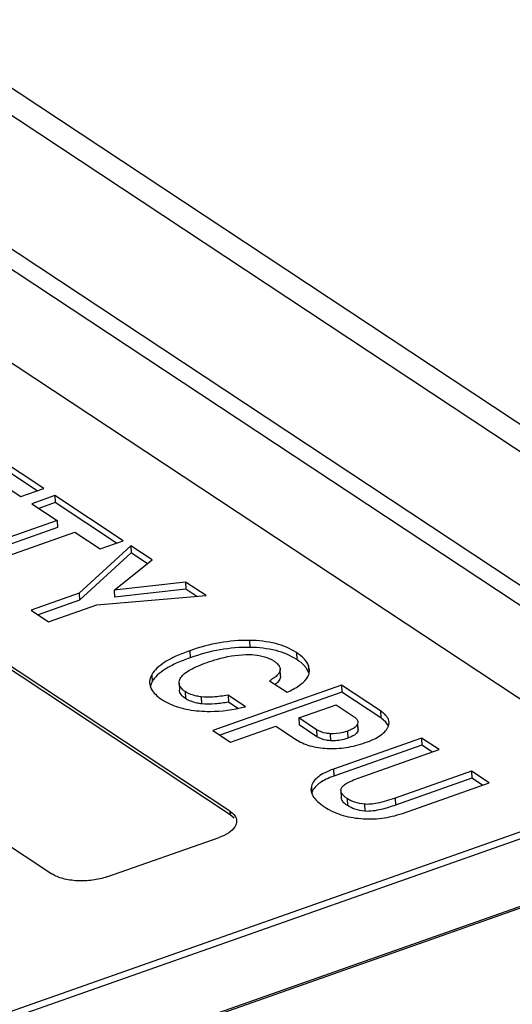
# Model space of a CAD drawing. Units: inches. Extents: x 0 to 22, y 0 to 17.
# Drawn here: x 6.6 to 6.9, y 6.4 to 6.9 of the extents above; entities that cross this region are included whole.
import ezdxf

# ---------------------------------------------------------------- set-up
doc = ezdxf.new("R2010")
doc.units = ezdxf.units.IN
doc.header["$LTSCALE"] = 1.21
doc.header["$MEASUREMENT"] = 0
doc.layers.get('0').update_dxf_attribs({"linetype": 'CONTINUOUS'})

msp = doc.modelspace()

# ---------------------------------------------------------------- linework, layer by layer
at = {"color": 7, "linetype": 'CONTINUOUS'}
for p, q in [((7.1656051715, 6.4603013519), (6.5689324086, 6.8550924907)), ((7.1421608937, 6.4622166877), (6.554646912, 6.8509478789)), ((6.9865233752, 6.4988965845), (6.568935897, 6.7751951627)), ((6.9801590926, 6.4931165955), (6.5625716144, 6.7694151737)), ((6.5133782718, 6.7556015132), (6.93096575, 6.4793029349)), ((6.7286463664, 6.4623396993), (6.3959770965, 6.6824517742)), ((6.7287323207, 6.4606022724), (6.3960630508, 6.6807143473)), ((6.3077385153, 6.6513324485), (6.6404077851, 6.4312203736)), ((6.6364577999, 6.6224526954), (6.6054851326, 6.642945896)), ((6.6331441644, 6.6212840671), (6.6056570412, 6.6394710422)), ((6.6027554891, 6.633166646), (6.6250361071, 6.6184245779)), ((6.6250361071, 6.6184245779), (6.6364577999, 6.6224526954)), ((6.6418179022, 6.6189061603), (6.6303962094, 6.6148780428)), ((6.6418179022, 6.6189061603), (6.6419898108, 6.6154313066)), ((6.6757169017, 6.5964767393), (6.6418179022, 6.6189061603)), ((6.6303962094, 6.6148780428), (6.6429996743, 6.6065389052)), ((6.6419898108, 6.6154313066), (6.6338817535, 6.6125718173)), ((6.6724032662, 6.595308111), (6.6419898108, 6.6154313066)), ((6.6429996743, 6.6065389052), (6.5906935028, 6.5880919542)), ((6.6429996743, 6.6065389052), (6.6431715829, 6.6030640514)), ((6.6431715829, 6.6030640514), (6.5941790469, 6.5857857287)), ((6.5993855623, 6.582340815), (6.6516917338, 6.6007877661)), ((6.6516917338, 6.6007877661), (6.6642952089, 6.5924486217)), ((6.6642952089, 6.5924486217), (6.6757169017, 6.5964767393)), ((6.6795414005, 6.5939462429), (6.6539791951, 6.5704425769)), ((6.6795414005, 6.5939462429), (6.6797133091, 6.5904713892)), ((6.6900587724, 6.5869873779), (6.6795414005, 6.5939462429)), ((6.6797133091, 6.5904713892), (6.6541511037, 6.5669677232)), ((6.6712619464, 6.5719530997), (6.6900587724, 6.5869873779)), ((6.6877589817, 6.5851479348), (6.6797133091, 6.5904713892)), ((6.7066606001, 6.5760027061), (6.6712619464, 6.5719530997)), ((6.6712619464, 6.5719530997), (6.671433855, 6.568478246)), ((6.7068325087, 6.5725278524), (6.671433855, 6.568478246)), ((6.7066606001, 6.5760027061), (6.7068325087, 6.5725278524)), ((6.716801326, 6.5692930505), (6.7066606001, 6.5760027061)), ((6.7122998277, 6.5689103769), (6.7068325087, 6.5725278524)), ((6.6539791951, 6.5704425769), (6.6300974693, 6.5620201477)), ((6.6541511037, 6.5669677232), (6.6335830134, 6.5597139223)), ((6.6539791951, 6.5704425769), (6.6541511037, 6.5669677232)), ((6.6626712546, 6.5646914378), (6.716801326, 6.5692930505)), ((6.6300974693, 6.5620201477), (6.6387895288, 6.5562690086)), ((6.6387895288, 6.5562690086), (6.6626712546, 6.5646914378)), ((6.7383063921, 6.5470772636), (6.7384783007, 6.5436024098)), ((6.7086902738, 6.5419224226), (6.7088621824, 6.5384475689)), ((6.7616460085, 6.5410256515), (6.7618179171, 6.5375507977)), ((6.7536955578, 6.5293513565), (6.7535236492, 6.5328262102)), ((6.7677978544, 6.5310488852), (6.7666636262, 6.5331483633)), ((6.7676259459, 6.534523739), (6.7677978544, 6.5310488852)), ((6.7680468754, 6.5325205389), (6.7676259459, 6.534523739)), ((6.6898893773, 6.5300395974), (6.6900612859, 6.5265647436)), ((6.6888310577, 6.5259424197), (6.6893056195, 6.5237936064)), ((6.7034180633, 6.5258733993), (6.7035899719, 6.5223985456)), ((6.7839618882, 6.5248559714), (6.7202340239, 6.5023809028)), ((6.7482896816, 6.5270872153), (6.7569817411, 6.5213360762)), ((6.7839618882, 6.5248559714), (6.7841337968, 6.5213811176)), ((6.8032582363, 6.5120884584), (6.7839618882, 6.5248559714)), ((6.706498313, 6.5216941291), (6.7066702215, 6.5182192753)), ((6.7144542552, 6.5190630753), (6.7146261638, 6.5155882215)), ((6.7841337968, 6.5213811176), (6.723719568, 6.5000746773)), ((6.7276956305, 6.5199124207), (6.727867539, 6.5164375669)), ((6.7363876696, 6.514161295), (6.7276956305, 6.5199124207)), ((6.8034301448, 6.5086136047), (6.7841337968, 6.5213811176)), ((6.7325283538, 6.5133537185), (6.727867539, 6.5164375669)), ((6.7628017914, 6.5085767961), (6.7812322549, 6.5150767147)), ((6.7812322549, 6.5150767147), (6.7901560855, 6.5091722232)), ((6.7628017914, 6.5085767961), (6.7629737, 6.5051019423)), ((6.7716097263, 6.5027489875), (6.7628017914, 6.5085767961)), ((6.8032582363, 6.5120884584), (6.8034301448, 6.5086136047)), ((6.8059563771, 6.5065320774), (6.8034301448, 6.5086136047)), ((6.7289260834, 6.4966297637), (6.7513800967, 6.5045486778)), ((6.7513800967, 6.5045486778), (6.7611731353, 6.4980690711)), ((6.7717816349, 6.4992741337), (6.7629737, 6.5051019423)), ((6.7913375089, 6.5046335358), (6.7910792128, 6.5043491005)), ((6.7918765081, 6.5055764019), (6.7913375089, 6.5046335358)), ((6.7920201949, 6.5065622985), (6.7918765081, 6.5055764019)), ((6.7918765081, 6.5055764019), (6.7920484167, 6.5021015481)), ((6.7921935391, 6.5030875146), (6.792069935, 6.5055859711)), ((6.8072047984, 6.5047360398), (6.8059563771, 6.5065320774)), ((6.7202340239, 6.5023809028), (6.7289260834, 6.4966297637)), ((6.7716097263, 6.5027489875), (6.7717816349, 6.4992741337)), ((6.7783244918, 6.5007746259), (6.7784964004, 6.4972997722)), ((6.8236266048, 6.4986116384), (6.7799732341, 6.4832162928)), ((6.7869090042, 6.5020611781), (6.7870809128, 6.4985863244)), ((6.7921900285, 6.5030873476), (6.7920484167, 6.5021015481)), ((6.8236266048, 6.4986116384), (6.8237985134, 6.4951367847)), ((6.8323186439, 6.4928605128), (6.8236266048, 6.4986116384)), ((6.8237985134, 6.4951367847), (6.7801451427, 6.479741439)), ((6.8290050084, 6.4916918845), (6.8237985134, 6.4951367847)), ((6.7926888249, 6.4788841633), (6.8323186439, 6.4928605128)), ((6.7799732341, 6.4832162928), (6.7801451427, 6.479741439)), ((6.848456909, 6.4821825592), (6.8106009141, 6.4688317888)), ((6.848456909, 6.4821825592), (6.8486288176, 6.4787077055)), ((6.8571489482, 6.4764314336), (6.848456909, 6.4821825592)), ((6.7690478614, 6.4747785843), (6.7688253063, 6.4729064251)), ((6.7690478614, 6.4747785843), (6.76921977, 6.4713037306)), ((6.8486288176, 6.4787077055), (6.8107728226, 6.4653569351)), ((6.8141012731, 6.4612497001), (6.8571489482, 6.4764314336)), ((6.8538353127, 6.4752628053), (6.8486288176, 6.4787077055)), ((6.927727304, 6.4715009148), (3.3981840524, 5.2267278862)), ((6.7836463637, 6.4726090717), (6.783740888, 6.4734717148)), ((6.7836547622, 6.4726094984), (6.7838266707, 6.4691346447)), ((6.9278992126, 6.4680260611), (3.398355961, 5.2232530324)), ((6.7867549326, 6.4685919863), (6.7869268412, 6.4651171325)), ((6.7953038405, 6.4657880134), (6.7954757491, 6.4623131597)), ((6.8106009141, 6.4688317888), (6.8107728226, 6.4653569351)), ((6.7286463664, 6.4623396993), (6.7287323207, 6.4606022724)), ((6.7307576925, 6.4588466168), (6.7287323207, 6.4606022724)), ((3.4311851652, 5.2015314461), (6.9607284168, 6.4463044747)), ((3.4353904839, 5.2021100884), (6.9649337355, 6.446883117)), ((6.6676913312, 6.4297426829), (6.7232489564, 6.4493363324))]:
    msp.add_line(p, q, dxfattribs=at)
for centre, radius, start, end in [((6.7619062524, 6.5322166142), 0.0061493179, 0.622142559, 2.8334916435), ((6.6966996646, 6.5267322232), 0.007956593, 201.6743667531, 208.106248996), ((6.7430787821, 6.5357894522), 0.0132174506, 307.2141613522, 308.8661093219), ((6.7154421107, 6.5980341567), 0.0864486748, 283.6691114217, 284.0216757259), ((6.8029851475, 6.5061814601), 0.0045173552, 358.7346030208, 2.8275644724), ((6.7760248854, 6.4693575512), 0.0070779382, 154.2512365898, 164.0401214376)]:
    msp.add_arc(centre, radius, start, end, dxfattribs=at)
for points, knots in [([(6.7383063921, 6.5470772636), (6.7334177072, 6.5471452634), (6.7233260731, 6.5462867002), (6.7135667441, 6.5436422198), (6.7086902738, 6.5419224226)], [0, 0, 0, 0, 0.4859995225, 1, 1, 1, 1]), ([(6.7384783007, 6.5436024098), (6.7335896157, 6.5436704096), (6.7234979817, 6.5428118464), (6.7137386526, 6.5401673661), (6.7088621824, 6.5384475689)], [0, 0, 0, 0, 0.4859995225, 1, 1, 1, 1]), ([(6.7616460085, 6.5410256515), (6.7585332041, 6.5430852521), (6.7508471922, 6.5462090802), (6.7426925513, 6.5470162537), (6.7383063921, 6.5470772636)], [0, 0, 0, 0, 0.4597189276, 1, 1, 1, 1]), ([(6.7618179171, 6.5375507977), (6.7587051127, 6.5396103983), (6.7510191008, 6.5427342264), (6.7428644599, 6.5435413999), (6.7384783007, 6.5436024098)], [0, 0, 0, 0, 0.4597189276, 1, 1, 1, 1]), ([(6.7086902738, 6.5419224226), (6.7063711194, 6.5411045205), (6.7021675135, 6.539460308), (6.6966650109, 6.5366095983), (6.6925402733, 6.5335968001), (6.6905505299, 6.5312316188), (6.6898893773, 6.5300395974)], [0, 0, 0, 0, 0.3260145105, 0.5975759238, 0.819291577, 1, 1, 1, 1]), ([(6.7088621824, 6.5384475689), (6.706543028, 6.5376296668), (6.7023394221, 6.5359854542), (6.6968369195, 6.5331347446), (6.6927121819, 6.5301219463), (6.6907224385, 6.5277567651), (6.6900612859, 6.5265647436)], [0, 0, 0, 0, 0.3260145105, 0.5975759238, 0.819291577, 1, 1, 1, 1]), ([(6.7173390705, 6.5361560259), (6.7190097926, 6.5367452437), (6.7252141309, 6.5387302236), (6.7317150532, 6.5399211892), (6.7364600123, 6.5400487697)], [0, 0, 0, 0, 0.2717873192, 1, 1, 1, 1]), ([(6.7364600123, 6.5400487697), (6.7378502459, 6.5400861497), (6.7426300546, 6.5399970097), (6.7475531025, 6.5387649538), (6.7503981695, 6.5368825028)], [0, 0, 0, 0, 0.2896044526, 1, 1, 1, 1]), ([(6.7676259459, 6.534523739), (6.7671738726, 6.5357436506), (6.7654198856, 6.5382610275), (6.7630460673, 6.5400992964), (6.7616460085, 6.5410256515)], [0, 0, 0, 0, 0.4366062095, 1, 1, 1, 1]), ([(6.7666636262, 6.5331483633), (6.7663863351, 6.533537351), (6.7649985886, 6.5352375354), (6.7632455469, 6.5366062002), (6.7618179171, 6.5375507977)], [0, 0, 0, 0, 0.2181755003, 1, 1, 1, 1]), ([(6.7043720151, 6.5287099265), (6.704872776, 6.5294301213), (6.7063149743, 6.5308483311), (6.7091556811, 6.5326900202), (6.7129146091, 6.5345081933), (6.7157664843, 6.5356014179), (6.7173390705, 6.5361560259)], [0, 0, 0, 0, 0.1738922045, 0.3950102983, 0.6694304942, 1, 1, 1, 1]), ([(6.7535236493, 6.5328262074), (6.7535474174, 6.5323457637), (6.753311395, 6.5312703419), (6.7522341868, 6.5298080216), (6.7505156301, 6.5283779378), (6.7490973971, 6.5275253203), (6.7482896816, 6.5270872153)], [0, 0, 0, 0, 0.1778086268, 0.3901610197, 0.660344748, 1, 1, 1, 1]), ([(6.7503981695, 6.5368825028), (6.7508611151, 6.5365761928), (6.7518452504, 6.5358470047), (6.7530720118, 6.5345494916), (6.7534971378, 6.5333621057), (6.7535236493, 6.5328262074)], [0, 0, 0, 0, 0.3154027725, 0.6951392528, 1, 1, 1, 1]), ([(6.6898893773, 6.5300395974), (6.689702937, 6.5297034559), (6.6890789187, 6.5284285674), (6.688779856, 6.526977391), (6.6888310577, 6.5259424197)], [0, 0, 0, 0, 0.2705746407, 1, 1, 1, 1]), ([(6.7034180634, 6.5258733973), (6.7034066971, 6.5261031465), (6.7034589223, 6.527117625), (6.7039274906, 6.5280706109), (6.7043720151, 6.5287099265)], [0, 0, 0, 0, 0.2280462238, 1, 1, 1, 1]), ([(6.7536949935, 6.5293513237), (6.7537292022, 6.5286642474), (6.7531804125, 6.5271035127), (6.7520371733, 6.526033904), (6.7513727669, 6.5254981541)], [0, 0, 0, 0, 0.4462921736, 1, 1, 1, 1]), ([(6.7569817411, 6.5213360762), (6.7590721743, 6.5223255255), (6.7625310898, 6.5241637996), (6.7656320892, 6.5267104899), (6.7665712749, 6.5280166314)], [0, 0, 0, 0, 0.5897640817, 1, 1, 1, 1]), ([(6.7665712749, 6.5280166314), (6.767037638, 6.5286652104), (6.7677936879, 6.5300179863), (6.7680630806, 6.5315566514), (6.7680552078, 6.5322833849)], [0, 0, 0, 0, 0.5236187481, 1, 1, 1, 1]), ([(6.6900612859, 6.5265647436), (6.6899472702, 6.5263591796), (6.6895414886, 6.5255679553), (6.6892474389, 6.5247159488), (6.6891218334, 6.5240737979)], [0, 0, 0, 0, 0.2643016707, 1, 1, 1, 1]), ([(6.6896813489, 6.5229838079), (6.6902064147, 6.5219979071), (6.6918106939, 6.5200251178), (6.6938089117, 6.5185047948), (6.6949607229, 6.5177426939)], [0, 0, 0, 0, 0.4471384389, 1, 1, 1, 1]), ([(6.706498313, 6.5216941291), (6.7056564252, 6.5222511678), (6.7042248828, 6.5233672998), (6.7034560919, 6.5251047222), (6.7034180634, 6.5258733973)], [0, 0, 0, 0, 0.5674140648, 1, 1, 1, 1]), ([(6.7066702215, 6.5182192753), (6.7058498669, 6.5187620666), (6.7047253219, 6.5196616678), (6.7037915731, 6.5212106835), (6.7036095843, 6.5220125581), (6.7035905733, 6.5223985697)], [0, 0, 0, 0, 0.5501717502, 0.7838397572, 1, 1, 1, 1]), ([(6.7144542552, 6.5190630753), (6.7136761525, 6.5191559865), (6.7109103575, 6.5196006517), (6.7081852436, 6.5205779641), (6.706498313, 6.5216941291)], [0, 0, 0, 0, 0.2792306299, 1, 1, 1, 1]), ([(6.7146261638, 6.5155882215), (6.7138339924, 6.5156828126), (6.7110682339, 6.5161298388), (6.7083454795, 6.5171108336), (6.7066702215, 6.5182192753)], [0, 0, 0, 0, 0.2842619021, 1, 1, 1, 1]), ([(6.7276956305, 6.5199124207), (6.7252147542, 6.519482448), (6.7208185999, 6.5188850044), (6.7163560997, 6.518835981), (6.7144542552, 6.5190630753)], [0, 0, 0, 0, 0.5679536139, 1, 1, 1, 1]), ([(6.6949607229, 6.5177426939), (6.6974732996, 6.5160802365), (6.703464033, 6.5134045529), (6.7098864091, 6.5123368253), (6.7133198562, 6.5120571115)], [0, 0, 0, 0, 0.4665472923, 1, 1, 1, 1]), ([(6.7133198562, 6.5120571115), (6.715141012, 6.5119087468), (6.7227075259, 6.5116268442), (6.7302960982, 6.5126781553), (6.7358711724, 6.5140339972)], [0, 0, 0, 0, 0.2415395066, 1, 1, 1, 1]), ([(6.727867539, 6.5164375669), (6.7256860813, 6.5160594879), (6.7212974749, 6.515449999), (6.7168292336, 6.5153251588), (6.7146261638, 6.5155882215)], [0, 0, 0, 0, 0.4994651854, 1, 1, 1, 1]), ([(6.7901560855, 6.5091722232), (6.7906719584, 6.5088308937), (6.7915548209, 6.508127775), (6.7919978242, 6.5070435704), (6.7920216305, 6.5065623696)], [0, 0, 0, 0, 0.5621532948, 1, 1, 1, 1]), ([(6.807497003, 6.5064043025), (6.8074721975, 6.5069057086), (6.8072351871, 6.5079543089), (6.8063646316, 6.5094281369), (6.8050093158, 6.5108383999), (6.8038869732, 6.5116724519), (6.8032582363, 6.5120884584)], [0, 0, 0, 0, 0.2052558675, 0.4303903858, 0.6917583281, 1, 1, 1, 1]), ([(6.7910792128, 6.5043491005), (6.7905965847, 6.5038627522), (6.7892441695, 6.5029690751), (6.7877665621, 6.5023636153), (6.7869090042, 6.5020611781)], [0, 0, 0, 0, 0.4297111714, 1, 1, 1, 1]), ([(6.7957308335, 6.4963558259), (6.7971432493, 6.4968539462), (6.7997077416, 6.4978771722), (6.8037312592, 6.5000650267), (6.8061905317, 6.50227837), (6.806977677, 6.5039664586)], [0, 0, 0, 0, 0.3249679247, 0.5958533237, 1, 1, 1, 1]), ([(6.806977677, 6.5039664586), (6.8070591858, 6.5041412602), (6.8073391203, 6.5048144602), (6.8074895874, 6.5055454561), (6.8075014011, 6.5060817009)], [0, 0, 0, 0, 0.2644801683, 1, 1, 1, 1]), ([(6.7783244918, 6.5007746259), (6.7776573154, 6.5008170767), (6.7753287565, 6.5010643394), (6.7730095635, 6.5018227791), (6.7716097263, 6.5027489875)], [0, 0, 0, 0, 0.2848379057, 1, 1, 1, 1]), ([(6.7784964004, 6.4972997722), (6.7778245958, 6.4973425174), (6.7754960188, 6.4975908262), (6.7731776579, 6.498350449), (6.7717816349, 6.4992741337)], [0, 0, 0, 0, 0.2868059858, 1, 1, 1, 1]), ([(6.7869090042, 6.5020611781), (6.7861887798, 6.5018071747), (6.7834111947, 6.5009591037), (6.7804608, 6.5006386981), (6.7783244918, 6.5007746259)], [0, 0, 0, 0, 0.2629529216, 1, 1, 1, 1]), ([(6.7870809128, 6.4985863244), (6.786434582, 6.4983583812), (6.7836625692, 6.4974980576), (6.7807100906, 6.4971589207), (6.7784964004, 6.4972997722)], [0, 0, 0, 0, 0.2360407721, 1, 1, 1, 1]), ([(6.7920484167, 6.5021015481), (6.7917737038, 6.5012737584), (6.7901108718, 6.4997543671), (6.7882117162, 6.4989851277), (6.7870809128, 6.4985863244)], [0, 0, 0, 0, 0.4210902513, 1, 1, 1, 1]), ([(6.7611731353, 6.4980690711), (6.7633246451, 6.4966455152), (6.7684319759, 6.4943737912), (6.7739267222, 6.4935955134), (6.7768366461, 6.4934542684)], [0, 0, 0, 0, 0.4696420473, 1, 1, 1, 1]), ([(6.7768366461, 6.4934542684), (6.7799697095, 6.4933021924), (6.7864124911, 6.4936546242), (6.792651123, 6.4952696965), (6.7957308335, 6.4963558259)], [0, 0, 0, 0, 0.4899356887, 1, 1, 1, 1]), ([(6.7799732341, 6.4832162928), (6.7785288117, 6.4827068846), (6.7759286363, 6.4816496207), (6.7726041018, 6.479673714), (6.7702317449, 6.4774337788), (6.7692969522, 6.4756537073), (6.7690478614, 6.4747785843)], [0, 0, 0, 0, 0.3219545789, 0.5883109545, 0.8087375955, 1, 1, 1, 1]), ([(6.7801451427, 6.479741439), (6.7788505854, 6.4792848842), (6.7764885125, 6.4783332491), (6.7727070413, 6.476229756), (6.7704341875, 6.4740627291), (6.7696497325, 6.4724323903)], [0, 0, 0, 0, 0.3160384475, 0.5834565431, 1, 1, 1, 1]), ([(6.783740888, 6.4734717148), (6.7838614209, 6.4739575691), (6.7846434216, 6.4750009778), (6.786503552, 6.4762673266), (6.7892676258, 6.4776192169), (6.7914482614, 6.4784466506), (6.7926888249, 6.4788841633)], [0, 0, 0, 0, 0.1403733645, 0.3461639876, 0.6311205969, 1, 1, 1, 1]), ([(6.7688280619, 6.4729065614), (6.768840774, 6.4726496077), (6.7689679012, 6.4715715797), (6.7693959783, 6.4705428679), (6.7698165404, 6.4698327065)], [0, 0, 0, 0, 0.2376351514, 1, 1, 1, 1]), ([(6.7698165404, 6.4698327065), (6.7704046039, 6.4688397022), (6.772156521, 6.4668439511), (6.7742593822, 6.4652743897), (6.7754780927, 6.4644680246)], [0, 0, 0, 0, 0.441259668, 1, 1, 1, 1]), ([(6.7867549326, 6.4685919863), (6.7862943896, 6.4688967065), (6.7853174501, 6.4696200068), (6.784100623, 6.4709052635), (6.7836809503, 6.4720801893), (6.7836547627, 6.4726094872)], [0, 0, 0, 0, 0.3166062984, 0.6961681132, 1, 1, 1, 1]), ([(6.7869268412, 6.4651171325), (6.786505408, 6.4653959756), (6.7855591227, 6.4660908245), (6.7843215874, 6.4673483817), (6.7838555163, 6.4685649095), (6.7838274839, 6.4691346739)], [0, 0, 0, 0, 0.2898652283, 0.6727795261, 1, 1, 1, 1]), ([(6.7754780927, 6.4644680246), (6.7779916634, 6.4628049096), (6.783832713, 6.4600924698), (6.7901372368, 6.4589584459), (6.7934578527, 6.4586715061)], [0, 0, 0, 0, 0.4748679108, 1, 1, 1, 1]), ([(6.7953038405, 6.4657880134), (6.7937106839, 6.4659476829), (6.790715807, 6.4665121069), (6.7879394923, 6.4678082172), (6.7867549326, 6.4685919863)], [0, 0, 0, 0, 0.5299119876, 1, 1, 1, 1]), ([(6.7954757491, 6.4623131597), (6.7938262932, 6.4624784716), (6.790829828, 6.4630535629), (6.7880642372, 6.4643645695), (6.7869268412, 6.4651171325)], [0, 0, 0, 0, 0.5486329442, 1, 1, 1, 1]), ([(6.8106009141, 6.4688317888), (6.8076942002, 6.4678066707), (6.803599399, 6.4665326564), (6.7984242148, 6.4657277868), (6.7962630313, 6.4656918813), (6.7953038405, 6.4657880134)], [0, 0, 0, 0, 0.5893319704, 0.8156781465, 1, 1, 1, 1]), ([(6.8107728226, 6.4653569351), (6.8083990957, 6.4645197867), (6.8047099276, 6.4633545465), (6.7995788484, 6.4623410503), (6.7968420658, 6.4621762245), (6.7954757491, 6.4623131597)], [0, 0, 0, 0, 0.4812840641, 0.7374353848, 1, 1, 1, 1]), ([(6.7286463664, 6.4623396993), (6.7295636847, 6.4617327516), (6.7311327834, 6.4604147251), (6.7319223321, 6.4584461838), (6.7319667022, 6.457549294)], [0, 0, 0, 0, 0.5505397532, 1, 1, 1, 1]), ([(6.7934578527, 6.4586715061), (6.7969399576, 6.4583706117), (6.8039729494, 6.4584638484), (6.8108195951, 6.4600923424), (6.8141012731, 6.4612497001)], [0, 0, 0, 0, 0.5010966841, 1, 1, 1, 1]), ([(6.7310496449, 6.4545090586), (6.7302858705, 6.4533518447), (6.7278120467, 6.4512309548), (6.7249186832, 6.4499251992), (6.7232489564, 6.4493363324)], [0, 0, 0, 0, 0.4391868196, 1, 1, 1, 1]), ([(6.7319667022, 6.457549294), (6.7319920639, 6.4570366367), (6.7318457379, 6.4559491842), (6.7313575469, 6.4549755686), (6.7310496449, 6.4545090586)], [0, 0, 0, 0, 0.4787012807, 1, 1, 1, 1]), ([(6.6676913312, 6.4297426829), (6.6654037793, 6.4289359261), (6.6604967042, 6.4278486307), (6.6530865696, 6.4275560512), (6.6462030554, 6.4285323463), (6.642051065, 6.4301330903), (6.6404077851, 6.4312203736)], [0, 0, 0, 0, 0.2594809166, 0.5333001685, 0.7892162826, 1, 1, 1, 1])]:
    msp.add_open_spline(points, degree=3, knots=knots, dxfattribs=at)

doc.saveas('drawing.dxf')
